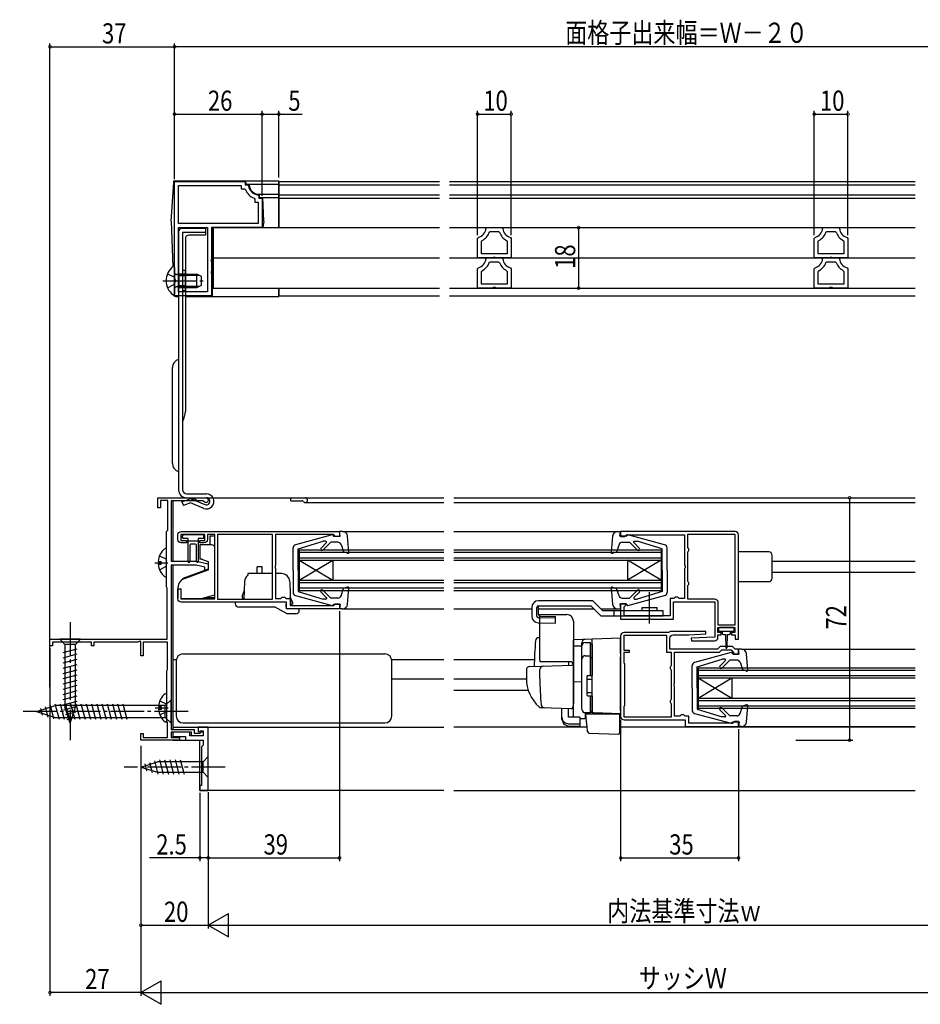
# Model space of a CAD drawing. Extents: x 0 to 990, y 0 to 1603.
# Drawn here: x 454 to 722, y 929 to 1221 of the extents above; entities that cross this region are included whole.
import ezdxf

# ---------------------------------------------------------------- set-up
doc = ezdxf.new("R2010")
doc.units = 0
doc.linetypes.add('YCENTER_1', pattern=[13, 10, -1, 1, -1])
doc.linetypes.add('YHIDDEN_1', pattern=[4, 3, -1])
for name, color, linetype in [('YKK_11', 7, 'CONTINUOUS'), ('YKK_12', 2, 'CONTINUOUS'), ('YKK_13', 4, 'CONTINUOUS'), ('YKK_D', 6, 'CONTINUOUS')]:
    doc.layers.add(name, color=color, linetype=linetype)
doc.styles.add('TEXT-B', font='extslim2.shx', dxfattribs={"width": 0.8, "bigfont": 'extfont2.shx'})

msp = doc.modelspace()

# ---------------------------------------------------------------- linework, layer by layer
at = {"layer": 'YKK_11', "color": 0, "linetype": 'ByBlock'}
for points in [[(500.28, 1139.36), (500.28, 1173.36)], [(510.08, 1159.66), (510.08, 1140.56)], [(599.08, 1151.86), (591.48, 1151.86)], [(699.08, 1151.86), (691.48, 1151.86)], [(599.08, 1142.86), (591.48, 1142.86)], [(699.08, 1142.86), (691.48, 1142.86)], [(529.38, 1049.26), (529.38, 1068.46)], [(666.78, 1041.66), (666.78, 1068.46)], [(633.68, 1014.26), (647.88, 1014.26)]]:
    msp.add_lwpolyline(points, dxfattribs=at)
for points in [[(500.28, 1139.36), (500.28, 1173.36), (521.28, 1173.36), (521.28, 1172.36), (522, 1172.36), (522.29, 1172.09, 0.361837), (525.01, 1169.37), (525.28, 1169.07), (525.28, 1168.36), (526.28, 1168.36), (526.28, 1159.66), (511.28, 1159.66), (511.28, 1150.32), (511.16, 1150.13), (511.16, 1149.58), (511.28, 1149.4), (511.28, 1146.82), (511.16, 1146.63), (511.16, 1146.08), (511.28, 1145.9), (511.28, 1139.36)], [(525.08, 1160.86), (501.48, 1160.86), (501.48, 1172.16), (520.08, 1172.16), (520.08, 1171.16), (521.04, 1171.16), (521.32, 1170.96, 0.226542), (523.88, 1168.4), (524.08, 1168.12), (524.08, 1167.16), (525.08, 1167.16)], [(590.28, 1150.66), (590.28, 1156.42), (590.51, 1156.71, 0.322462), (592.77, 1159.38), (593.07, 1159.66), (597.49, 1159.66), (597.79, 1159.38, 0.322466), (600.06, 1156.71), (600.28, 1156.42), (600.28, 1150.66), (595.8, 1150.66), (595.54, 1150.81), (595.02, 1150.81), (594.76, 1150.66)], [(690.28, 1150.66), (690.28, 1156.42), (690.51, 1156.71, 0.322462), (692.77, 1159.38), (693.07, 1159.66), (697.49, 1159.66), (697.79, 1159.38, 0.322466), (700.06, 1156.71), (700.28, 1156.42), (700.28, 1150.66), (695.8, 1150.66), (695.54, 1150.81), (695.02, 1150.81), (694.76, 1150.66)], [(599.08, 1151.86), (591.48, 1151.86), (591.48, 1155.59), (591.65, 1155.85, 0.197597), (593.76, 1158.26), (594.04, 1158.46), (596.52, 1158.46), (596.81, 1158.26, 0.197602), (598.92, 1155.85), (599.08, 1155.59)], [(699.08, 1151.86), (691.48, 1151.86), (691.48, 1155.59), (691.65, 1155.85, 0.197597), (693.76, 1158.26), (694.04, 1158.46), (696.52, 1158.46), (696.81, 1158.26, 0.197602), (698.92, 1155.85), (699.08, 1155.59)], [(590.28, 1141.66), (590.28, 1147.42), (590.51, 1147.71, 0.322462), (592.77, 1150.38), (593.07, 1150.66), (597.49, 1150.66), (597.79, 1150.38, 0.322466), (600.06, 1147.71), (600.28, 1147.42), (600.28, 1141.66), (595.8, 1141.66), (595.54, 1141.81), (595.02, 1141.81), (594.76, 1141.66)], [(690.28, 1141.66), (690.28, 1147.42), (690.51, 1147.71, 0.322462), (692.77, 1150.38), (693.07, 1150.66), (697.49, 1150.66), (697.79, 1150.38, 0.322466), (700.06, 1147.71), (700.28, 1147.42), (700.28, 1141.66), (695.8, 1141.66), (695.54, 1141.81), (695.02, 1141.81), (694.76, 1141.66)], [(599.08, 1142.86), (591.48, 1142.86), (591.48, 1146.59), (591.65, 1146.85, 0.197597), (593.76, 1149.26), (594.04, 1149.46), (596.52, 1149.46), (596.81, 1149.26, 0.197602), (598.92, 1146.85), (599.08, 1146.59)], [(699.08, 1142.86), (691.48, 1142.86), (691.48, 1146.59), (691.65, 1146.85, 0.197597), (693.76, 1149.26), (694.04, 1149.46), (696.52, 1149.46), (696.81, 1149.26, 0.197602), (698.92, 1146.85), (699.08, 1146.59)], [(499.28, 1059.36), (499.28, 1010.56), (506.08, 1010.56), (506.08, 1009.46), (507.88, 1009.46), (508.28, 1009.86), (508.78, 1009.86), (508.78, 1008.66), (505.28, 1008.66), (505.28, 1009.76), (499.28, 1009.76), (499.28, 1008.16), (501.78, 1008.16), (501.78, 1007.36), (490.28, 1007.36), (490.28, 1009.36), (490.98, 1009.36), (490.98, 1008.16), (498.18, 1008.16), (498.18, 1012.61), (498.08, 1012.78), (497.98, 1012.96), (497.98, 1027.96), (498.08, 1028.13), (498.18, 1028.3), (498.18, 1036.46), (490.98, 1036.46), (490.98, 1032.36), (490.28, 1032.36), (490.28, 1036.63), (489.98, 1036.8), (489.38, 1036.46), (476.28, 1036.46), (476.28, 1035.36), (475.58, 1035.36), (475.58, 1036.46), (463.98, 1036.46), (463.98, 1035.36), (463.28, 1035.36), (463.28, 1037.36), (498.08, 1037.36), (498.08, 1052.51), (497.98, 1052.68), (497.88, 1052.86), (497.88, 1069.36), (498.08, 1069.56), (498.28, 1069.76), (498.28, 1078.56), (496.08, 1078.56), (496.08, 1076.36), (495.28, 1076.36), (495.28, 1079.36), (509.58, 1079.36, -1.732051), (508.98, 1078.31), (508.72, 1078.46), (499.28, 1078.46), (499.28, 1060.56), (506.78, 1060.56), (510.28, 1059.76), (510.28, 1057.86), (509.28, 1057.86), (509.28, 1058.76), (506.65, 1059.36)], [(502.28, 1069.36), (549.28, 1069.36), (549.28, 1067.86), (548.08, 1067.86), (547.78, 1068.16), (547.48, 1068.46), (530.28, 1068.46), (530.28, 1059.32), (530.16, 1059.13), (530.16, 1058.58), (530.28, 1058.4), (530.28, 1049.46), (531.88, 1049.46), (532.08, 1049.66), (532.28, 1049.86), (533.08, 1049.86), (533.28, 1049.66), (533.48, 1049.46), (534.58, 1049.46), (534.58, 1047.36), (547.58, 1047.36), (547.78, 1047.56), (548.08, 1047.86), (549.28, 1047.86), (549.28, 1046.36), (533.48, 1046.36), (533.48, 1048.36), (502.28, 1048.36, -0.414213), (501.28, 1049.36), (501.28, 1052.36), (502.18, 1052.36), (502.18, 1049.36), (512.28, 1049.36), (512.28, 1068.46), (510.08, 1068.46), (510.08, 1066.96, -0.414213), (509.08, 1065.96), (507.78, 1065.96), (507.78, 1066.66), (509.28, 1066.66), (509.28, 1068.46), (502.18, 1068.46), (502.18, 1066.66), (503.78, 1066.66), (503.78, 1065.96), (502.28, 1065.96, -0.414213), (501.28, 1066.96), (501.28, 1068.36, -0.414213)], [(666.78, 1069.36), (632.78, 1069.36), (632.78, 1067.86), (633.98, 1067.86), (634.28, 1068.16), (634.48, 1068.36), (651.78, 1068.36), (651.78, 1059.32), (651.9, 1059.13), (651.9, 1058.58), (651.78, 1058.4), (651.78, 1049.46), (650.18, 1049.46), (649.98, 1049.66), (649.78, 1049.86), (648.98, 1049.86), (648.78, 1049.66), (648.58, 1049.46), (647.48, 1049.46), (647.48, 1044.26), (633.78, 1044.26), (633.78, 1046.96), (633.98, 1047.16), (634.28, 1047.46), (634.28, 1047.86), (632.78, 1047.86), (632.78, 1043.26), (640.92, 1043.26), (641.11, 1043.38), (641.66, 1043.38), (641.84, 1043.26), (648.48, 1043.26), (648.48, 1048.46), (660.78, 1048.46), (660.78, 1037.96), (653.77, 1037.61), (653.79, 1036.86), (660.68, 1036.86, 0.414213), (661.68, 1037.86), (661.68, 1038.66), (662.68, 1038.66), (662.68, 1039.36), (661.68, 1039.36), (661.68, 1040.86), (666.68, 1040.86), (666.68, 1039.36), (665.68, 1039.36), (665.68, 1038.66), (666.78, 1038.66), (666.78, 1037.36), (667.78, 1037.36), (667.78, 1068.36, 0.414213)], [(666.78, 1041.66), (666.78, 1068.46), (652.68, 1068.46), (652.68, 1064.54), (652.83, 1064.35), (652.98, 1064.16), (652.98, 1063.56), (652.83, 1063.36), (652.68, 1063.17), (652.68, 1054.54), (652.83, 1054.35), (652.98, 1054.16), (652.98, 1053.56), (652.83, 1053.36), (652.68, 1053.17), (652.68, 1049.36), (660.68, 1049.36, -0.414213), (661.68, 1048.36), (661.68, 1041.66)], [(632.78, 1038.36), (632.78, 1014.36, 0.414213), (633.78, 1013.36), (651.98, 1013.36), (651.98, 1011.36), (667.78, 1011.36), (667.78, 1012.86), (666.58, 1012.86), (666.28, 1012.56), (666.08, 1012.36), (653.08, 1012.36), (653.08, 1014.46), (651.98, 1014.46), (651.78, 1014.66), (651.58, 1014.86), (650.78, 1014.86), (650.58, 1014.66), (650.38, 1014.46), (648.78, 1014.46), (648.78, 1023.4), (648.66, 1023.58), (648.66, 1024.13), (648.78, 1024.32), (648.78, 1033.46), (662.1, 1033.46), (662.8, 1034.16), (665.57, 1034.16), (666.28, 1033.44), (666.28, 1032.86), (667.78, 1032.86), (667.78, 1034.36), (666.78, 1034.36), (665.98, 1035.16), (662.38, 1035.16), (661.58, 1034.36), (647.38, 1034.36), (647.38, 1037.66, -0.414213), (648.38, 1038.66), (653.08, 1038.66), (658.09, 1038.9), (658.07, 1039.66), (647.98, 1039.66, 0.147477), (647.15, 1039.41), (646.99, 1039.36), (633.78, 1039.36, 0.414213)]]:
    msp.add_lwpolyline(points, format="xyb", close=True, dxfattribs=at)
for points in [[(510.08, 1159.66), (510.08, 1140.56), (501.48, 1140.56), (501.48, 1159.66)], [(529.38, 1049.26), (529.38, 1068.46), (513.08, 1068.46), (513.08, 1049.26)], [(633.68, 1014.26), (647.88, 1014.26), (647.88, 1018.17), (647.73, 1018.36), (647.58, 1018.56), (647.58, 1019.16), (647.73, 1019.35), (647.88, 1019.54), (647.88, 1028.17), (647.73, 1028.36), (647.58, 1028.56), (647.58, 1029.16), (647.73, 1029.35), (647.88, 1029.54), (647.88, 1033.36), (646.48, 1033.36), (646.48, 1038.46), (633.68, 1038.46), (633.68, 1034.06), (635.28, 1034.06), (635.28, 1033.36), (633.68, 1033.36), (633.68, 1030.36), (633.88, 1030.16), (633.88, 1017.56), (633.68, 1017.36)], [(510.28, 992.36), (510.28, 1011.16), (507.28, 1011.16), (507.28, 1009.96), (507.78, 1009.96), (507.98, 1010.16), (508.78, 1010.16), (508.78, 1008.66), (504.78, 1008.66), (504.78, 1009.76), (499.78, 1009.76), (499.78, 1008.46), (503.48, 1008.46), (503.48, 1007.36), (508.78, 1007.36), (508.78, 1005.86), (508.28, 1005.36), (508.28, 993.86), (507.78, 993.86), (507.78, 992.36)]]:
    msp.add_lwpolyline(points, close=True, dxfattribs=at)
at = {"layer": 'YKK_12', "linetype": 'Continuous'}
for p, q in [((531.28, 1173.36), (578.93, 1173.36)), ((531.28, 1173.36), (531.28, 1159.66)), ((581.93, 1173.36), (720.28, 1173.36)), ((531.28, 1172.36), (578.93, 1172.36)), ((581.93, 1172.36), (720.28, 1172.36)), ((531.28, 1169.36), (578.93, 1169.36)), ((531.28, 1168.36), (578.93, 1168.36)), ((581.93, 1169.36), (720.28, 1169.36)), ((581.93, 1168.36), (720.28, 1168.36)), ((511.78, 1159.66), (511.78, 1141.66)), ((511.78, 1159.66), (578.93, 1159.66)), ((581.93, 1159.66), (720.28, 1159.66)), ((511.78, 1150.66), (578.93, 1150.66)), ((581.93, 1150.66), (720.28, 1150.66)), ((511.78, 1141.66), (578.93, 1141.66)), ((531.28, 1141.66), (531.28, 1139.36)), ((581.93, 1141.66), (720.28, 1141.66)), ((531.28, 1139.36), (578.93, 1139.36)), ((581.93, 1139.36), (720.28, 1139.36)), ((499.78, 1079.36), (580.28, 1079.36)), ((499.78, 1078.46), (499.78, 1060.56)), ((534.78, 1078.46), (534.78, 1079.36)), ((534.78, 1078.46), (538.22, 1078.46)), ((539.08, 1077.96), (580.28, 1077.96)), ((583.28, 1079.36), (720.28, 1079.36)), ((583.28, 1077.96), (720.28, 1077.96)), ((550.18, 1069.36), (580.28, 1069.36)), ((583.28, 1069.36), (631.88, 1069.36)), ((537.28, 1063.86), (580.28, 1063.86)), ((537.28, 1063.86), (537.28, 1051.86)), ((537.28, 1063.16), (580.28, 1063.16)), ((583.28, 1063.86), (644.78, 1063.86)), ((583.28, 1063.16), (644.78, 1063.16)), ((644.78, 1063.86), (644.78, 1051.86)), ((499.78, 1059.36), (499.78, 1010.56)), ((537.28, 1061.56), (580.28, 1061.56)), ((537.28, 1060.86), (580.28, 1060.86)), ((537.28, 1054.86), (547.28, 1060.86)), ((537.28, 1060.86), (547.28, 1054.86)), ((547.28, 1060.86), (547.28, 1054.86)), ((583.28, 1061.56), (644.78, 1061.56)), ((583.28, 1060.86), (644.78, 1060.86)), ((644.78, 1060.86), (634.78, 1054.86)), ((644.78, 1054.86), (634.78, 1060.86)), ((634.78, 1060.86), (634.78, 1054.86)), ((677.78, 1060.56), (720.28, 1060.56)), ((720.28, 1057.16), (677.78, 1057.16)), ((537.28, 1054.86), (580.28, 1054.86)), ((537.28, 1054.16), (580.28, 1054.16)), ((583.28, 1054.86), (644.78, 1054.86)), ((583.28, 1054.16), (644.78, 1054.16)), ((537.28, 1052.56), (580.28, 1052.56)), ((537.28, 1051.86), (580.28, 1051.86)), ((583.28, 1052.56), (644.78, 1052.56)), ((583.28, 1051.86), (644.78, 1051.86)), ((550.18, 1046.36), (580.28, 1046.36)), ((583.28, 1046.36), (606.38, 1046.36)), ((608.37, 1046.36), (624.78, 1046.36)), ((626.9, 1046.36), (631.88, 1046.36)), ((668.68, 1034.36), (720.28, 1034.36)), ((499.78, 1031.36), (500.82, 1031.36)), ((564.74, 1031.36), (580.28, 1031.36)), ((583.28, 1031.36), (607.16, 1031.36)), ((655.78, 1028.86), (720.28, 1028.86)), ((655.78, 1028.86), (655.78, 1016.86)), ((655.78, 1028.16), (720.28, 1028.16)), ((564.78, 1025.56), (580.28, 1025.56)), ((583.28, 1025.56), (604.78, 1025.56)), ((655.78, 1026.56), (720.28, 1026.56)), ((655.78, 1019.86), (665.78, 1025.86)), ((655.78, 1025.86), (720.28, 1025.86)), ((655.78, 1025.86), (665.78, 1019.86)), ((665.78, 1025.86), (665.78, 1019.86)), ((583.28, 1022.16), (605.32, 1022.16)), ((655.78, 1019.86), (720.28, 1019.86)), ((655.78, 1019.16), (720.28, 1019.16)), ((655.78, 1017.56), (720.28, 1017.56)), ((655.78, 1016.86), (720.28, 1016.86)), ((499.78, 1011.16), (580.28, 1011.16)), ((499.78, 1009.76), (499.78, 1008.16)), ((622.83, 1011.16), (583.28, 1011.16)), ((720.28, 1011.16), (632.48, 1011.16)), ((668.68, 1011.36), (720.28, 1011.36)), ((499.78, 1007.36), (507.78, 1007.36)), ((507.78, 992.36), (507.78, 1007.36)), ((580.28, 992.36), (507.78, 992.36)), ((583.28, 992.36), (720.28, 992.36))]:
    msp.add_line(p, q, dxfattribs=at)
at = {"layer": 'YKK_12'}
msp.add_line((713.39, 1057.16), (713.07, 1057.16), dxfattribs=at)
at = {"layer": 'YKK_12', "linetype": 'Continuous'}
for centre, radius, start in [((538.22, 1078.16), 0.3, 30), ((539.08, 1078.66), 0.7, 210)]:
    msp.add_arc(centre, radius, start, 90, dxfattribs=at)
at = {"layer": 'YKK_13', "linetype": 'YCENTER_1'}
for p, q in [((500.05, 1173.09), (500.08, 1173.56)), ((500.08, 1173.56), (500.56, 1173.56)), ((496.78, 1143.86), (508.75, 1143.86)), ((494.38, 1060.06), (498.28, 1060.06)), ((641.38, 1042.01), (641.38, 1051.34)), ((469.28, 1042.36), (469.28, 1007.36)), ((504.28, 1015.86), (454.28, 1015.86)), ((494.48, 1016.96), (498.38, 1016.96)), ((515.28, 999.36), (485.28, 999.36))]:
    msp.add_line(p, q, dxfattribs=at)
at = {"layer": 'YKK_13', "linetype": 'Continuous'}
for p, q in [((500.55, 1173.56), (531.28, 1173.56)), ((531.28, 1159.66), (531.28, 1173.56)), ((499.28, 1161.56), (500.05, 1173.09)), ((521.48, 1173.06), (521.48, 1172.56)), ((521.48, 1172.56), (531.28, 1172.56)), ((522.48, 1172.36), (522.48, 1172.56)), ((525.28, 1169.56), (531.28, 1169.56)), ((525.48, 1168.56), (525.48, 1169.56)), ((525.48, 1168.56), (531.28, 1168.56)), ((526.78, 1161.56), (526.48, 1168.56)), ((499.28, 1161.56), (499.77, 1147.99)), ((526.78, 1161.56), (526.48, 1159.66)), ((509.48, 1159.36), (502.48, 1159.36)), ((509.48, 1159.36), (509.48, 1157.36)), ((511.48, 1159.66), (531.28, 1159.66)), ((511.48, 1159.66), (511.48, 1139.16)), ((501.48, 1158.36), (501.48, 1081.76)), ((502.68, 1158.16), (502.68, 1081.76)), ((509.48, 1158.16), (502.68, 1158.16)), ((503.48, 1156.36), (503.48, 1105.05)), ((509.48, 1157.36), (504.48, 1157.36)), ((500.28, 1147.83), (500.28, 1139.88)), ((501.68, 1145.48), (500.67, 1145.72)), ((501.68, 1145.86), (500.87, 1145.71)), ((501.68, 1141.86), (501.68, 1145.86)), ((501.68, 1145.86), (506.88, 1145.86)), ((501.68, 1145.48), (507.64, 1145.48)), ((503.48, 1146.86), (502.68, 1146.86)), ((503.48, 1140.86), (503.48, 1146.86)), ((506.88, 1141.86), (506.88, 1145.86)), ((508.28, 1145.16), (506.88, 1145.86)), ((508.28, 1142.56), (508.28, 1145.16)), ((501.68, 1142.24), (500.67, 1142)), ((501.68, 1141.86), (500.87, 1142)), ((501.68, 1142.24), (507.64, 1142.24)), ((501.68, 1141.86), (506.88, 1141.86)), ((506.88, 1141.86), (508.28, 1142.56)), ((531.28, 1139.16), (531.28, 1141.66)), ((500.56, 1139.16), (501.48, 1139.16)), ((503.48, 1140.86), (502.68, 1140.86)), ((503.48, 1139.16), (531.28, 1139.16)), ((499.68, 1089.56), (499.68, 1118.06)), ((503.88, 1080.56), (509.73, 1080.56)), ((502.48, 1078.16), (504.59, 1078.99)), ((502.48, 1078.16), (502.92, 1077.04)), ((504.98, 1077.85), (502.92, 1077.04)), ((503.88, 1079.36), (509.73, 1079.36)), ((508.95, 1076.2), (504.98, 1077.85)), ((509.37, 1077.32), (505.34, 1078.98)), ((502.58, 1067.96), (502.58, 1067.66)), ((508.58, 1068.36), (502.98, 1068.36)), ((508.98, 1067.66), (508.98, 1067.96)), ((510.78, 1067.96), (510.78, 1065.46)), ((512.28, 1067.96), (510.78, 1067.96)), ((512.28, 1063.26), (512.28, 1067.96)), ((547.11, 1068.35), (536.23, 1065.41)), ((547.49, 1067.96), (547.49, 1068.06)), ((547.49, 1067.96), (549.49, 1067.96)), ((550.18, 1069.36), (549.28, 1069.36)), ((549.49, 1067.96), (549.28, 1069.36)), ((552.09, 1063.19), (551.68, 1067.99)), ((630.39, 1067.99), (629.98, 1063.19)), ((631.88, 1069.36), (632.78, 1069.36)), ((632.58, 1067.96), (632.78, 1069.36)), ((632.58, 1069.26), (632.58, 1069.26)), ((634.58, 1067.96), (632.58, 1067.96)), ((634.58, 1067.96), (634.58, 1068.06)), ((645.84, 1065.41), (634.96, 1068.35)), ((504.28, 1067.26), (502.98, 1067.26)), ((504.28, 1060.43), (504.28, 1067.26)), ((504.28, 1066.56), (507.28, 1066.56)), ((504.78, 1065.26), (504.78, 1060.41)), ((506.48, 1065.56), (505.08, 1065.56)), ((506.78, 1060.39), (506.78, 1065.26)), ((508.58, 1067.26), (507.28, 1067.26)), ((507.28, 1067.26), (507.28, 1060.41)), ((507.78, 1065.46), (510.78, 1065.46)), ((507.78, 1065.46), (507.78, 1061.11)), ((511.28, 1065.36), (507.78, 1065.36)), ((507.78, 1065.36), (507.78, 1061.37)), ((536.99, 1064.16), (544.4, 1066.46)), ((543.74, 1064.34), (545.34, 1065.95)), ((544.3, 1063.77), (546.69, 1066.16)), ((545.13, 1066.46), (544.4, 1066.46)), ((548.8, 1066.16), (546.69, 1066.16)), ((549.74, 1065.48), (550.49, 1063.32)), ((632.32, 1065.48), (631.58, 1063.32)), ((633.27, 1066.16), (635.38, 1066.16)), ((637.76, 1063.77), (635.38, 1066.16)), ((638.33, 1064.34), (636.65, 1066.03)), ((636.82, 1066.46), (637.67, 1066.46)), ((645.08, 1064.16), (637.67, 1066.46)), ((497.88, 1056.08), (497.88, 1064.03)), ((512.28, 1050.53), (512.28, 1064.36)), ((535.49, 1057.86), (535.49, 1064.44)), ((536.99, 1057.86), (536.99, 1064.16)), ((551.69, 1062.88), (550.49, 1063.32)), ((630.38, 1062.88), (631.58, 1063.32)), ((645.08, 1057.86), (645.08, 1064.16)), ((646.58, 1057.86), (646.58, 1064.44)), ((676.78, 1063.26), (667.78, 1063.26)), ((677.78, 1055.46), (677.78, 1062.26)), ((495.4, 1060.48), (496.28, 1060.48)), ((495.4, 1059.63), (496.28, 1059.63)), ((496.28, 1059.63), (496.28, 1060.48)), ((507.78, 1061.37), (510.28, 1060.46)), ((508.5, 1061.11), (507.78, 1061.11)), ((510.28, 1060.46), (510.28, 1057.96)), ((502.48, 1055.12), (510.28, 1057.96)), ((510.28, 1058.16), (502.78, 1055.43)), ((522.03, 1056.86), (522.03, 1056.32)), ((529.38, 1056.86), (522.03, 1056.86)), ((526.28, 1058.86), (524.78, 1058.86)), ((524.78, 1056.86), (524.78, 1058.86)), ((526.28, 1056.86), (526.28, 1058.86)), ((532, 1056.86), (530.28, 1056.86)), ((535.49, 1057.86), (535.49, 1051.27)), ((536.99, 1057.86), (536.99, 1051.56)), ((645.08, 1057.86), (645.08, 1051.56)), ((646.58, 1057.86), (646.58, 1051.27)), ((502.48, 1055.12), (501.98, 1054.52)), ((502.78, 1055.23), (502.78, 1055.43)), ((512.28, 1049.76), (512.28, 1054.46)), ((521.08, 1054.44), (520.9, 1049.26)), ((534.5, 1054.44), (534.74, 1047.39)), ((667.78, 1054.46), (676.78, 1054.46)), ((501.28, 1052.6), (501.28, 1049.46)), ((508.28, 1049.46), (512.28, 1050.53)), ((520.99, 1051.79), (520.33, 1050.26)), ((536.99, 1051.56), (544.4, 1049.26)), ((543.74, 1051.38), (545.42, 1049.68)), ((544.3, 1051.94), (546.69, 1049.56)), ((549.74, 1050.23), (550.49, 1052.4)), ((551.69, 1052.84), (550.49, 1052.4)), ((551.68, 1047.73), (552.09, 1052.53)), ((629.98, 1052.53), (630.39, 1047.73)), ((630.38, 1052.84), (631.58, 1052.4)), ((632.32, 1050.23), (631.58, 1052.4)), ((637.76, 1051.94), (635.38, 1049.56)), ((638.33, 1051.37), (636.72, 1049.77)), ((645.08, 1051.56), (637.67, 1049.26)), ((502.28, 1049.46), (508.28, 1049.46)), ((509.4, 1049.76), (512.28, 1049.76)), ((532.93, 1048.36), (518.33, 1048.36)), ((518.33, 1048.36), (518.33, 1047.86)), ((520.33, 1050.26), (520.33, 1049.66)), ((520.33, 1049.66), (520.91, 1049.45)), ((520.36, 1049.65), (520.35, 1049.66)), ((533.43, 1046.86), (533.43, 1047.86)), ((535.33, 1048.36), (534.65, 1049.92)), ((535.33, 1047.76), (534.74, 1047.54)), ((535.33, 1048.36), (535.33, 1047.76)), ((536.23, 1050.31), (547.11, 1047.37)), ((545.24, 1049.26), (544.4, 1049.26)), ((548.8, 1049.56), (546.69, 1049.56)), ((547.49, 1047.76), (549.49, 1047.76)), ((547.49, 1047.76), (547.49, 1047.66)), ((549.49, 1047.76), (549.28, 1046.36)), ((624.5, 1048.76), (608.38, 1048.76)), ((627.5, 1045.76), (624.5, 1048.76)), ((634.58, 1047.76), (632.58, 1047.76)), ((632.58, 1047.76), (632.78, 1046.36)), ((633.27, 1049.56), (635.38, 1049.56)), ((634.58, 1047.76), (634.58, 1047.66)), ((634.96, 1047.37), (645.84, 1050.31)), ((636.94, 1049.26), (637.67, 1049.26)), ((530.21, 1046.86), (519.33, 1046.86)), ((533.68, 1044.86), (530.21, 1046.86)), ((536.33, 1044.86), (533.68, 1044.86)), ((537.33, 1046.36), (533.93, 1046.36)), ((537.33, 1045.86), (537.33, 1046.36)), ((550.18, 1046.36), (549.28, 1046.36)), ((549.48, 1046.46), (549.49, 1046.46)), ((606.38, 1046.76), (606.38, 1044.2)), ((607.88, 1044.2), (607.88, 1046.76)), ((608.37, 1044.68), (608.37, 1047.26)), ((608.38, 1047.26), (623.88, 1047.26)), ((623.88, 1047.26), (626.88, 1044.26)), ((645.38, 1045.76), (627.5, 1045.76)), ((630.88, 1044.26), (630.88, 1045.76)), ((631.88, 1046.36), (632.78, 1046.36)), ((639.13, 1045.76), (639.13, 1046.76)), ((639.13, 1046.76), (643.63, 1046.76)), ((643.63, 1045.76), (643.63, 1046.76)), ((645.38, 1044.26), (645.38, 1045.76)), ((608.33, 1042.2), (613.38, 1042.06)), ((613.38, 1043.56), (608.37, 1043.7)), ((608.86, 1044.18), (613.38, 1044.05)), ((613.38, 1042.06), (613.38, 1044.05)), ((626.88, 1044.26), (645.38, 1044.26)), ((661.88, 1040.56), (661.88, 1040.06)), ((666.18, 1040.86), (662.18, 1040.86)), ((662.18, 1039.76), (664.18, 1039.76)), ((662.93, 1039.76), (662.93, 1039.16)), ((663.33, 1038.76), (663.93, 1038.76)), ((663.93, 1038.76), (664.03, 1034.8)), ((664.18, 1039.76), (666.18, 1039.76)), ((664.43, 1038.76), (664.33, 1034.8)), ((664.43, 1038.76), (665.03, 1038.76)), ((665.43, 1039.16), (665.43, 1039.76)), ((666.48, 1040.06), (666.48, 1040.56)), ((472.38, 1037.36), (466.18, 1037.36)), ((466.18, 1037.36), (467.73, 1035.81)), ((467.73, 1035.81), (467.73, 1017.27)), ((470.83, 1035.81), (467.73, 1035.81)), ((472.38, 1037.36), (470.83, 1035.81)), ((470.83, 1017.27), (470.83, 1035.81)), ((467.18, 1033.38), (471.38, 1034.51)), ((467.18, 1031.83), (471.38, 1032.95)), ((502.78, 1032.96), (562.78, 1032.96)), ((665.61, 1033.35), (654.73, 1030.41)), ((665.99, 1032.96), (665.99, 1033.06)), ((665.99, 1032.96), (667.99, 1032.96)), ((668.68, 1034.36), (667.78, 1034.36)), ((667.99, 1032.96), (667.78, 1034.36)), ((670.59, 1028.19), (670.18, 1032.99)), ((467.18, 1030.28), (471.38, 1031.4)), ((467.18, 1028.72), (471.38, 1029.85)), ((500.78, 1030.96), (500.78, 1014.46)), ((500.78, 1030.96), (500.78, 1030.96)), ((564.78, 1014.46), (564.78, 1030.96)), ((655.49, 1029.16), (662.9, 1031.46)), ((662.24, 1029.34), (663.84, 1030.95)), ((662.8, 1028.77), (665.19, 1031.16)), ((663.63, 1031.46), (662.9, 1031.46)), ((667.3, 1031.16), (665.19, 1031.16)), ((668.24, 1030.48), (668.99, 1028.32)), ((467.18, 1027.17), (471.38, 1028.29)), ((653.99, 1022.86), (653.99, 1029.44)), ((655.49, 1022.86), (655.49, 1029.16)), ((670.19, 1027.88), (668.99, 1028.32)), ((467.18, 1025.62), (471.38, 1026.74)), ((467.18, 1024.06), (471.38, 1025.19)), ((467.18, 1022.51), (471.38, 1023.64)), ((467.18, 1020.96), (471.38, 1022.08)), ((653.99, 1022.86), (653.99, 1016.27)), ((655.49, 1022.86), (655.49, 1016.56)), ((464.73, 1018.15), (465.96, 1013.56)), ((466.28, 1018.16), (467.51, 1013.56)), ((467.18, 1019.4), (471.38, 1020.53)), ((467.18, 1017.85), (471.38, 1018.98)), ((467.83, 1018.16), (469.06, 1013.56)), ((469.38, 1018.16), (470.61, 1013.56)), ((470.93, 1018.16), (472.17, 1013.56)), ((472.49, 1018.16), (473.72, 1013.56)), ((474.04, 1018.16), (475.27, 1013.56)), ((475.59, 1018.16), (476.83, 1013.56)), ((477.15, 1018.16), (478.38, 1013.56)), ((478.7, 1018.16), (479.93, 1013.56)), ((480.25, 1018.16), (481.49, 1013.56)), ((481.81, 1018.16), (483.04, 1013.56)), ((483.36, 1018.16), (484.59, 1013.56)), ((484.91, 1018.16), (486.14, 1013.56)), ((499.28, 1019.36), (497.53, 1017.61)), ((497.98, 1012.98), (497.98, 1020.93)), ((499.28, 1012.36), (499.28, 1019.36)), ((459.28, 1015.86), (464.83, 1017.61)), ((459.28, 1015.86), (464.83, 1014.11)), ((460.43, 1016.8), (460.98, 1014.75)), ((461.86, 1017.25), (462.67, 1014.21)), ((463.29, 1017.7), (464.37, 1013.68)), ((497.53, 1017.61), (464.83, 1017.61)), ((467.44, 1016.37), (471.38, 1017.42)), ((469.28, 1012.36), (467.73, 1017.27)), ((467.89, 1014.94), (470.93, 1015.75)), ((469.28, 1012.36), (470.83, 1017.27)), ((495.5, 1017.38), (496.38, 1017.38)), ((495.5, 1016.53), (496.38, 1016.53)), ((496.38, 1016.53), (496.38, 1017.38)), ((497.53, 1014.11), (497.53, 1017.61)), ((654.73, 1015.31), (665.61, 1012.37)), ((655.49, 1016.56), (662.9, 1014.26)), ((662.24, 1016.38), (663.92, 1014.68)), ((662.8, 1016.94), (665.19, 1014.56)), ((668.24, 1015.23), (668.99, 1017.4)), ((670.19, 1017.84), (668.99, 1017.4)), ((670.18, 1012.73), (670.59, 1017.53)), ((464.83, 1014.11), (497.53, 1014.11)), ((468.34, 1013.5), (470.39, 1014.05)), ((499.28, 1012.36), (497.53, 1014.11)), ((500.78, 1014.46), (500.78, 1014.46)), ((502.78, 1012.46), (562.78, 1012.46)), ((663.74, 1014.26), (662.9, 1014.26)), ((667.3, 1014.56), (665.19, 1014.56)), ((665.99, 1012.76), (667.99, 1012.76)), ((665.99, 1012.76), (665.99, 1012.66)), ((667.99, 1012.76), (667.78, 1011.36)), ((668.68, 1011.36), (667.78, 1011.36)), ((667.98, 1011.46), (667.99, 1011.46)), ((490.28, 999.36), (495.2, 1000.91)), ((492.86, 1000.75), (493.67, 997.71)), ((494.29, 1001.2), (495.35, 997.26)), ((508.73, 1000.91), (495.2, 1000.91)), ((495.78, 1001.46), (496.9, 997.26)), ((497.33, 1001.46), (498.46, 997.26)), ((498.88, 1001.46), (500.01, 997.26)), ((500.44, 1001.46), (501.56, 997.26)), ((501.99, 1001.46), (503.11, 997.26)), ((510.28, 1002.46), (508.73, 1000.91)), ((508.73, 997.81), (508.73, 1000.91)), ((510.28, 996.26), (510.28, 1002.46)), ((490.28, 999.36), (495.2, 997.81)), ((491.43, 1000.3), (491.98, 998.25)), ((495.2, 997.81), (508.73, 997.81)), ((510.28, 996.26), (508.73, 997.81))]:
    msp.add_line(p, q, dxfattribs=at)
at = {"layer": 'YKK_13', "linetype": 'YHIDDEN_1'}
for p, q in [((498.21, 1145.93), (500.07, 1145)), ((500.07, 1145), (500.68, 1143.86)), ((503.48, 1145.86), (501.48, 1145.86)), ((503.48, 1145.36), (501.48, 1145.36)), ((498.21, 1141.78), (500.07, 1142.71)), ((500.07, 1142.71), (500.68, 1143.86)), ((503.48, 1142.36), (501.48, 1142.36)), ((503.48, 1141.86), (501.48, 1141.86)), ((495.81, 1062.13), (497.67, 1061.2)), ((497.67, 1061.2), (497.88, 1060.8)), ((497.67, 1058.91), (497.88, 1059.31)), ((495.81, 1057.98), (497.67, 1058.91)), ((495.91, 1019.03), (497.77, 1018.1)), ((495.91, 1014.88), (497.77, 1015.81)), ((497.77, 1018.1), (497.98, 1017.7)), ((497.77, 1015.81), (497.98, 1016.21))]:
    msp.add_line(p, q, dxfattribs=at)
at = {"layer": 'YKK_13'}
for p, q in [((608.78, 1031.16), (608.78, 1044.66)), ((608.78, 1044.66), (616.78, 1044.66)), ((618.78, 1042.66), (618.78, 1018.36)), ((608.78, 1037.81), (608.46, 1037.8)), ((632.78, 1037.66), (618.78, 1037.17)), ((618.78, 1037.16), (618.78, 1037.17)), ((618.78, 1036.96), (618.78, 1037.16)), ((618.78, 1035.38), (618.78, 1036.96)), ((621.28, 1035.48), (621.28, 1036.27)), ((622.28, 1036.39), (623.78, 1036.39)), ((623.78, 1026.51), (623.78, 1036.39)), ((623.78, 1035.88), (624.28, 1035.88)), ((624.28, 1032.37), (624.28, 1037.36)), ((624.28, 1035.88), (624.28, 1026.51)), ((632.78, 1033.06), (632.78, 1037.66)), ((618.78, 1035.38), (621.28, 1035.42)), ((618.78, 1024.21), (618.78, 1035.38)), ((621.28, 1016.52), (621.28, 1035.48)), ((621.28, 1016.51), (621.28, 1035.39)), ((624.28, 1034.69), (624.28, 1034.24)), ((632.78, 1033.06), (632.78, 1032.1)), ((617.78, 1030.66), (608.92, 1030.66)), ((617.28, 1030.66), (617.28, 1029.61)), ((622.28, 1032.44), (623.78, 1032.44)), ((623.78, 1031.92), (624.28, 1031.92)), ((624.28, 1031.88), (624.28, 1032.37)), ((624.28, 1016.44), (624.28, 1031.88)), ((632.78, 1016.16), (632.78, 1032.1)), ((604.78, 1028.2), (604.78, 1025.66)), ((605.75, 1029.2), (609.54, 1029.33)), ((608.78, 1025.66), (608.78, 1028.36)), ((609.54, 1029.33), (618.27, 1029.64)), ((618.78, 1029.14), (618.78, 1018.66)), ((624.28, 1026.66), (624.28, 1027.16)), ((632.78, 1027.16), (632.87, 1027.16)), ((618.78, 1025.36), (618.78, 1025.96)), ((618.78, 1024.36), (618.78, 1024.96)), ((621.28, 1024.66), (618.78, 1024.61)), ((618.78, 1020.87), (618.78, 1024.61)), ((618.78, 1023.84), (618.78, 1024.21)), ((622.78, 1026.21), (622.78, 1020.81)), ((622.78, 1025.51), (624.28, 1025.51)), ((623.08, 1026.51), (624.28, 1026.51)), ((618.78, 1022.88), (618.78, 1023.84)), ((618.78, 1022.84), (618.78, 1022.88)), ((618.78, 1021.36), (618.78, 1021.96)), ((622.78, 1021.51), (624.28, 1021.51)), ((632.78, 1022.16), (632.89, 1022.16)), ((618.74, 1018.4), (618.55, 1017.11)), ((618.78, 1018.66), (618.74, 1018.4)), ((618.78, 1020.36), (618.78, 1020.96)), ((618.78, 1020.36), (618.78, 1020.96)), ((618.78, 1020.36), (618.78, 1020.96)), ((618.78, 1020.04), (618.78, 1020.87)), ((618.78, 1020.36), (618.78, 1018.66)), ((618.78, 1020.36), (618.78, 1018.66)), ((618.78, 1014.29), (618.78, 1020.04)), ((623.08, 1020.51), (624.28, 1020.51)), ((623.78, 1015.51), (623.78, 1020.51)), ((624.28, 1020.51), (624.28, 1016.01)), ((624.28, 1019.96), (624.28, 1020.46)), ((610.04, 1016.96), (609.19, 1016.99)), ((618.04, 1016.68), (609.21, 1016.99)), ((615.28, 1014.15), (615.28, 1016.78)), ((617.28, 1014.15), (617.28, 1016.71)), ((624.77, 1015.44), (622.25, 1015.53)), ((622.25, 1015.53), (622.25, 1013.74)), ((623.78, 1015.51), (622.28, 1015.51)), ((623.78, 1016.01), (624.28, 1016.01)), ((624.28, 1015.94), (624.28, 1016.44)), ((632.78, 1015.16), (624.77, 1015.44)), ((632.78, 1016.16), (632.78, 1015.16)), ((615.28, 1013.49), (615.28, 1014.15)), ((620.68, 1014.15), (617.28, 1014.15)), ((620.68, 1014.15), (620.68, 1012.21)), ((620.68, 1013.77), (622.25, 1013.74)), ((622.76, 1012), (622.48, 1015.16)), ((622.48, 1015.16), (622.51, 1015.16)), ((622.51, 1015.16), (632.48, 1015.16)), ((631.78, 1015.19), (632.78, 1015.16)), ((632.48, 1015.16), (632.48, 1011.82)), ((617.28, 1012.21), (620.68, 1012.21)), ((617.28, 1011.54), (620.68, 1011.54)), ((620.68, 1012.21), (620.68, 1011.54)), ((622.8, 1011.55), (622.76, 1012)), ((622.94, 1009.93), (622.8, 1011.55)), ((623.42, 1009.47), (632.17, 1009.17)), ((632.48, 1011.82), (632.48, 1011.18)), ((632.48, 1011.18), (632.48, 1009.47))]:
    msp.add_line(p, q, dxfattribs=at)
at = {"layer": 'YKK_13', "linetype": 'Continuous'}
for points in [[(615.28, 1014.15, 0), (615.55, 1013.18, 0), (616.28, 1012.47, 0), (617.28, 1012.21, 0)], [(615.28, 1013.49, 0), (615.87, 1012.11, 0), (617.28, 1011.54, 0)]]:
    msp.add_polyline3d(points, dxfattribs=at)
for centre, radius, start, end in [((500.55, 1173.06), 0.5, 90, 176.1859), ((520.98, 1173.06), 0.5, 0, 90), ((525.28, 1172.36), 2.8, 180, 270), ((502.48, 1158.36), 1, 90, 180), ((504.48, 1156.36), 1, 90, 180), ((503.08, 1143.86), 5.3, 127.7141, 232.2859), ((500.01, 1147.83), 0.274, 0, 127.7141), ((500.78, 1146.21), 0.5, 180, 280.091), ((500.78, 1141.51), 0.5, 79.909, 180), ((500.01, 1139.88), 0.274, 232.2859, 0), ((500.56, 1139.66), 0.5, 185.0081, 270), ((502.18, 1118.06), 2.5, 106.2602, 180), ((497.48, 1105.05), 6, 330.0736, 360), ((502.18, 1089.56), 2.5, 180, 253.7398), ((503.88, 1081.76), 2.4, 180, 270), ((503.88, 1081.76), 1.2, 180, 270), ((509.73, 1078.31), 2.25, 249.6358, 90), ((504.96, 1078.06), 1, 67.6087, 111.453), ((505.94, 1078.09), 1, 14.4786, 120.7388), ((509.73, 1078.31), 1.05, 249.6358, 90), ((502.98, 1067.96), 0.4, 90, 180), ((508.58, 1067.96), 0.4, 359.9978, 90), ((547.19, 1068.06), 0.3, 360, 105.1069), ((550.18, 1067.86), 1.5, 4.8976, 90), ((631.88, 1067.86), 1.5, 90, 175.1024), ((634.88, 1068.06), 0.3, 74.893, 180), ((502.98, 1067.66), 0.4, 180, 270), ((505.08, 1065.26), 0.3, 90, 180), ((506.48, 1065.26), 0.3, 0, 90), ((508.58, 1067.66), 0.4, 270, 359.9978), ((511.28, 1064.36), 1, 0, 90), ((536.49, 1064.44), 1, 105.1069, 180), ((545.13, 1066.16), 0.3, 315, 90), ((548.8, 1065.16), 1, 19.0147, 90), ((633.27, 1065.16), 1, 90, 160.9853), ((636.82, 1066.21), 0.25, 90, 224.8301), ((645.58, 1064.44), 1, 0, 74.893), ((500.68, 1060.06), 5.3, 127.7141, 175.4006), ((497.61, 1064.03), 0.274, 0, 127.7141), ((544.02, 1064.06), 0.4, 135, 315), ((551.79, 1063.16), 0.3, 250, 4.8976), ((630.27, 1063.16), 0.3, 175.1024, 290), ((638.05, 1064.06), 0.4, 225, 44.8301), ((676.78, 1062.26), 1, 359.986, 90), ((500.68, 1060.06), 5.3, 184.5994, 232.2859), ((504.53, 1060.41), 0.25, 180.0035, 0), ((507.03, 1060.41), 0.25, 180.0035, 0), ((523.58, 1054.36), 2.5, 128.2436, 178), ((532, 1054.36), 2.5, 2, 90), ((497.61, 1056.08), 0.274, 232.2859, 0), ((504.28, 1052.6), 3, 140, 180), ((676.78, 1055.46), 1, 270, 359.986), ((536.49, 1051.27), 1, 180, 254.893), ((544.02, 1051.66), 0.4, 45, 224.8301), ((551.79, 1052.55), 0.3, 355.1024, 110), ((630.27, 1052.55), 0.3, 70, 184.8976), ((638.05, 1051.66), 0.4, 315, 135), ((645.58, 1051.27), 1, 285.1069, 0), ((519.33, 1047.86), 1, 180, 270), ((545.24, 1049.51), 0.25, 270, 44.8301), ((547.19, 1047.66), 0.3, 254.893, 0), ((548.8, 1050.56), 1, 270, 340.9853), ((550.18, 1047.86), 1.5, 270, 355.1024), ((608.38, 1046.76), 2, 90, 180), ((631.88, 1047.86), 1.5, 184.8976, 270), ((633.27, 1050.56), 1, 199.0147, 270), ((634.88, 1047.66), 0.3, 180, 285.1069), ((636.94, 1049.56), 0.3, 135, 270), ((533.93, 1046.86), 0.5, 180, 270), ((536.33, 1045.86), 1, 270, 0), ((608.38, 1046.76), 0.5, 90, 180), ((608.87, 1044.68), 0.5, 180, 268.3634), ((608.38, 1044.2), 2, 180, 268.3634), ((608.38, 1044.2), 0.5, 180, 268.3634), ((662.18, 1040.56), 0.3, 90, 180), ((662.18, 1040.06), 0.3, 180, 270), ((663.33, 1039.16), 0.4, 180, 270), ((665.03, 1039.16), 0.4, 270, 359.9978), ((666.18, 1040.56), 0.3, 0, 90), ((666.18, 1040.06), 0.3, 270, 0), ((502.78, 1030.96), 2, 90.0349, 179.9651), ((562.78, 1030.96), 2, 0.0349, 89.9651), ((664.18, 1034.81), 0.15, 181.5265, 358.4731), ((665.69, 1033.06), 0.3, 360, 105.1069), ((668.68, 1032.86), 1.5, 4.8976, 90), ((654.99, 1029.44), 1, 105.1069, 180), ((663.63, 1031.16), 0.3, 315, 90), ((667.3, 1030.16), 1, 19.0147, 90), ((662.52, 1029.06), 0.4, 135, 315), ((670.29, 1028.16), 0.3, 250, 4.8976), ((500.78, 1016.96), 5.3, 127.7141, 175.4006), ((497.71, 1020.93), 0.274, 0, 127.7141), ((500.78, 1016.96), 5.3, 184.5994, 232.2859), ((654.99, 1016.27), 1, 180, 254.893), ((662.52, 1016.66), 0.4, 45, 224.8301), ((667.3, 1015.56), 1, 270, 340.9853), ((670.29, 1017.55), 0.3, 355.1024, 110), ((497.71, 1012.98), 0.274, 232.2859, 0), ((502.78, 1014.46), 2, 180.0349, 269.9651), ((562.78, 1014.46), 2, 270.0349, 359.9651), ((663.74, 1014.51), 0.25, 270, 44.8301), ((665.69, 1012.66), 0.3, 254.893, 0), ((668.68, 1012.86), 1.5, 270, 355.1024)]:
    msp.add_arc(centre, radius, start, end, dxfattribs=at)
at = {"layer": 'YKK_13'}
for centre, radius, start, end in [((616.78, 1042.66), 2, 0, 90), ((722.08, 1027.16), 115, 175.1492, 178.9576), ((608.49, 1036.8), 1, 92, 175.1492), ((622.28, 1036.27), 1, 128.5722, 180), ((622.28, 1035.39), 1, 90, 180), ((622.29, 1036.27), 1.01, 92.3929, 128.6594), ((609.78, 1031.16), 1, 180, 210), ((617.78, 1029.66), 1, 0, 90), ((622.28, 1031.44), 1, 90, 180), ((605.78, 1028.2), 1, 92, 180), ((609.78, 1028.36), 1, 92, 180), ((618.28, 1029.14), 0.5, 0, 92), ((615.78, 1025.56), 11, 179.4814, 229.1719), ((689.78, 1025.67), 81, 180.0086, 185.5306), ((623.08, 1026.21), 0.3, 90, 180), ((623.08, 1020.81), 0.3, 180, 270), ((609.24, 1017.99), 1, 229.1719, 268), ((610.16, 1017.96), 1, 185.5306, 268), ((618.06, 1017.18), 0.5, 268, 351.4692), ((622.28, 1016.52), 1, 180, 268), ((622.28, 1016.51), 1, 180, 270), ((624.78, 1015.94), 0.5, 180, 268), ((619.28, 1014.29), 0.5, 180, 196.5703), ((623.44, 1009.97), 0.5, 185, 268.027), ((632.18, 1009.47), 0.3, 268, 0)]:
    msp.add_arc(centre, radius, start, end, dxfattribs=at)
at = {"layer": 'YKK_D'}
for p, q in [((463.28, 1023.06), (463.28, 1214.36)), ((500.28, 1174.06), (500.28, 1214.36)), ((500.28, 1174.06), (500.28, 1214.36)), ((463.28, 1213.36), (500.28, 1213.36)), ((800.28, 1213.36), (500.28, 1213.36)), ((500.28, 1174.06), (500.28, 1194.36)), ((526.28, 1169.06), (526.28, 1194.36)), ((526.28, 1169.06), (526.28, 1194.36)), ((531.28, 1174.56), (531.28, 1194.36)), ((590.28, 1157.42), (590.28, 1194.36)), ((600.28, 1157.42), (600.28, 1194.36)), ((690.28, 1157.42), (690.28, 1194.36)), ((700.28, 1157.42), (700.28, 1194.36)), ((500.28, 1193.36), (526.28, 1193.36)), ((526.28, 1193.36), (531.28, 1193.36)), ((531.28, 1193.36), (538.18, 1193.36)), ((590.28, 1193.36), (600.28, 1193.36)), ((690.28, 1193.36), (700.28, 1193.36)), ((598.49, 1159.66), (621.28, 1159.66)), ((620.28, 1159.66), (620.28, 1141.66)), ((600.98, 1141.66), (621.28, 1141.66)), ((684.78, 1079.36), (701.78, 1079.36)), ((700.78, 1079.36), (700.78, 1007.36)), ((549.28, 1045.66), (549.28, 971.36)), ((463.28, 1034.66), (463.28, 931.36)), ((632.78, 1013.36), (632.78, 971.36)), ((667.78, 1010.66), (667.78, 971.36)), ((684.78, 1007.36), (701.78, 1007.36)), ((490.28, 1005.66), (490.28, 931.36)), ((490.28, 1005.66), (490.28, 931.36)), ((490.28, 1005.66), (490.28, 951.36)), ((510.28, 991.86), (510.28, 951.36)), ((510.28, 991.86), (510.28, 971.36)), ((510.28, 991.86), (510.28, 951.36)), ((510.28, 991.86), (510.28, 971.36)), ((507.78, 991.66), (507.78, 971.36)), ((507.78, 972.36), (492.88, 972.36)), ((510.28, 972.36), (507.78, 972.36)), ((510.28, 972.36), (549.28, 972.36)), ((632.78, 972.36), (667.78, 972.36)), ((510.28, 952.36), (516.34, 955.86)), ((516.34, 948.86), (516.34, 955.86)), ((490.28, 952.36), (510.28, 952.36)), ((510.28, 952.36), (516.34, 948.86)), ((510.28, 952.36), (522.41, 952.36)), ((517.28, 952.36), (783.28, 952.36)), ((490.28, 932.36), (496.34, 935.86)), ((496.34, 928.86), (496.34, 935.86)), ((490.28, 932.36), (463.28, 932.36)), ((490.28, 932.36), (496.34, 928.86)), ((490.28, 932.36), (502.41, 932.36)), ((497.28, 932.36), (803.28, 932.36))]:
    msp.add_line(p, q, dxfattribs=at)
at = {"layer": 'YKK_D', "linetype": 'ByBlock', "const_width": 0.85}
for points in [[(463.39, 1213.36, 1), (463.18, 1213.36, 1)], [(500.39, 1213.36, 1), (500.18, 1213.36, 1)], [(500.18, 1213.36, 1), (500.39, 1213.36, 1)], [(500.39, 1193.36, 1), (500.18, 1193.36, 1)], [(526.18, 1193.36, 1), (526.39, 1193.36, 1)], [(526.39, 1193.36, 1), (526.18, 1193.36, 1)], [(531.18, 1193.36, 1), (531.39, 1193.36, 1)], [(590.39, 1193.36, 1), (590.18, 1193.36, 1)], [(600.18, 1193.36, 1), (600.39, 1193.36, 1)], [(690.39, 1193.36, 1), (690.18, 1193.36, 1)], [(700.18, 1193.36, 1), (700.39, 1193.36, 1)], [(620.28, 1159.55, 1), (620.28, 1159.76, 1)], [(620.28, 1141.76, 1), (620.28, 1141.55, 1)], [(700.78, 1079.25, 1), (700.78, 1079.46, 1)], [(700.78, 1007.46, 1), (700.78, 1007.25, 1)], [(507.89, 972.36, 1), (507.68, 972.36, 1)], [(510.18, 972.36, 1), (510.39, 972.36, 1)], [(510.39, 972.36, 1), (510.18, 972.36, 1)], [(549.18, 972.36, 1), (549.39, 972.36, 1)], [(632.89, 972.36, 1), (632.68, 972.36, 1)], [(667.68, 972.36, 1), (667.89, 972.36, 1)], [(490.39, 952.36, 1), (490.18, 952.36, 1)], [(463.39, 932.36, 1), (463.18, 932.36, 1)]]:
    msp.add_lwpolyline(points, format="xyb", close=True, dxfattribs=at)

# ---------------------------------------------------------------- texts
at = {"layer": 'YKK_D', "style": 'TEXT-B', "width": 0.8}
for s, p in [('37', (478.74, 1214.36)), ('面格子出来幅＝Ｗ－２０', (616.32, 1214.54)), ('26', (510.19, 1194.36)), ('5', (534.07, 1194.36)), ('10', (591.98, 1194.36)), ('10', (691.98, 1194.36)), ('2.5', (494.84, 973.36)), ('39', (526.71, 973.36)), ('35', (647.21, 973.36)), ('内法基準寸法ｗ', (628.8, 953.56)), ('20', (497.14, 953.36)), ('27', (473.72, 933.36)), ('サッシＷ', (638.14, 933.63))]:
    msp.add_text(s, height=6, dxfattribs=at).set_placement(p)
for s, p in [('18', (619.28, 1147.39)), ('72', (699.78, 1040.21))]:
    msp.add_text(s, height=6, rotation=90, dxfattribs=at).set_placement(p)

doc.saveas('drawing.dxf')
